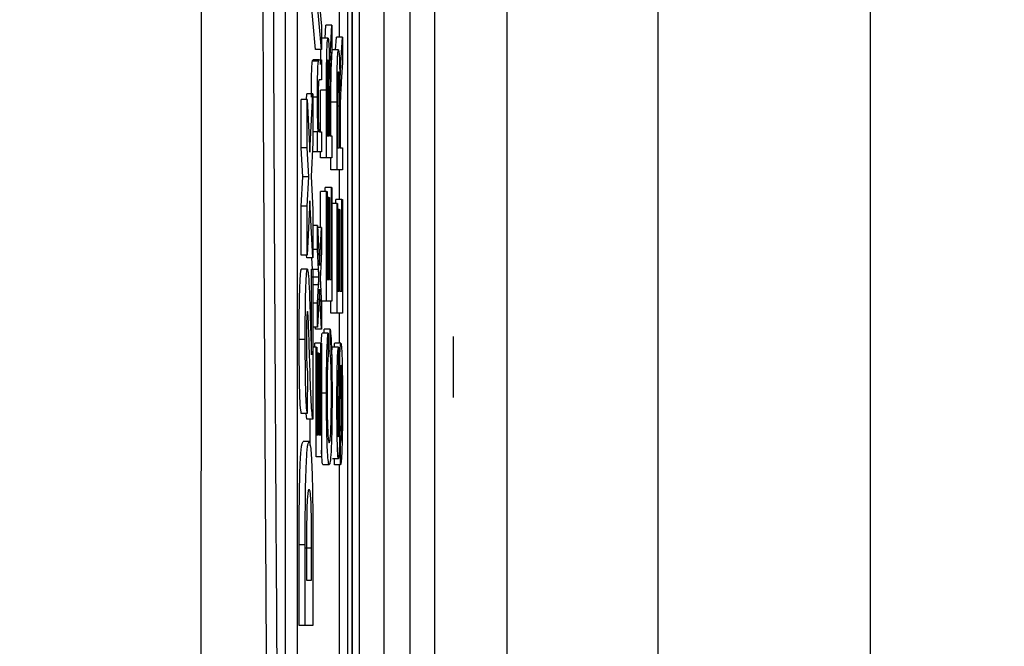
# Model space of a CAD drawing. Units: millimetres. Extents: x -5 to 599, y -5 to 425.
# Drawn here: x 158 to 161, y 226 to 228 of the extents above; entities that cross this region are included whole.
import ezdxf

# ---------------------------------------------------------------- set-up
doc = ezdxf.new("R2010")
doc.units = ezdxf.units.MM
doc.header["$PDSIZE"] = -1
doc.layers.add('DIMENSIONS', color=7, linetype='Continuous')
doc.styles.add('SLDTEXTSTYLE1', font='GOTHIC.TTF', dxfattribs={"width": 0.913})
doc.dimstyles.new('SLDDIMSTYLE3', dxfattribs={"dimtxt": 3.704167, "dimasz": 4.7625, "dimexe": 0, "dimexo": 0.0625, "dimgap": 0.926042, "dimtad": 1, "dimdec": 1, "dimlfac": 5, "dimrnd": 1e-09, "dimzin": 4, "dimdsep": 46, "dimtxsty": 'SLDTEXTSTYLE1', "dimsah": 1, "dimcen": 0.09, "dimadec": 0, "dimazin": 1, "dimtfac": 1, "dimtdec": 1, "dimtofl": 0, "dimtmove": 0, "dimatfit": 3, "dimfxl": 1, "dimfrac": 2, "dimtolj": 1, "dimtzin": 12, "dimarcsym": 0})

# ---------------------------------------------------------------- blocks, each defined once
blk = doc.blocks.new('_D_11')
at = {"layer": 'Defpoints', "color": 0}
for p in [(72.2759, 248.8365), (72.2759, 210.8365), (190.0759, 210.8365)]:
    blk.add_point(p, dxfattribs=at)
at = {"layer": 'DIMENSIONS', "color": 0, "lineweight": -2}
for p, q in [((72.3384, 248.8365), (190.0759, 248.8365)), ((190.0759, 244.074), (190.0759, 215.599)), ((72.3384, 210.8365), (190.0759, 210.8365))]:
    blk.add_line(p, q, dxfattribs=at)
at = {"layer": 'DIMENSIONS', "color": 0}
for points in [[(190.8697, 244.074), (189.2822, 244.074), (190.0759, 248.8365)], [(189.2822, 215.599), (190.8697, 215.599), (190.0759, 210.8365)]]:
    blk.add_solid(points, dxfattribs=at)
at = {"layer": 'DIMENSIONS', "color": 0, "insert": (184.3493, 229.8365), "char_height": 3.704167, "attachment_point": 2, "rotation": 90, "style": 'SLDTEXTSTYLE1'}
blk.add_mtext('\\A1;190.0 [7.48]', dxfattribs=at)

msp = doc.modelspace()

# ---------------------------------------------------------------- linework, layer by layer
at = {"color": 0, "linetype": 'Continuous', "lineweight": 25}
for p, q in [((159.1559, 223.2027), (159.1559, 236.4703)), ((159.1559, 236.3678), (159.1559, 223.3053)), ((159.1801, 223.4539), (159.1801, 236.2191)), ((159.2601, 236.1042), (159.2601, 223.5688)), ((159.3476, 223.6844), (159.3476, 235.9887)), ((159.4275, 235.9887), (159.4275, 223.6844)), ((159.1398, 235.8365), (159.1398, 223.8365)), ((158.934, 235.6365), (158.934, 224.0365)), ((158.9739, 235.6365), (158.9739, 224.0365)), ((159.667, 229.3365), (159.667, 223.5365)), ((160.167, 223.5365), (160.167, 229.3365)), ((160.867, 228.6365), (160.867, 224.2365)), ((159.0343, 227.4855), (159.0164, 227.6895)), ((159.0543, 227.4855), (159.0364, 227.6895)), ((159.0488, 227.6208), (159.0543, 227.5624)), ((159.1135, 227.5254), (159.1135, 227.6085)), ((159.0543, 227.5624), (159.0543, 227.4855)), ((159.0664, 227.5229), (159.0689, 227.5649)), ((159.0888, 227.5649), (159.0689, 227.5649)), ((159.0839, 227.4807), (159.0888, 227.5649)), ((159.0888, 227.5649), (159.0888, 227.4819)), ((159.0758, 227.5229), (159.0558, 227.5229)), ((159.1009, 227.4834), (159.1034, 227.5254)), ((159.1234, 227.5254), (159.1034, 227.5254)), ((159.1185, 227.4412), (159.1234, 227.5254)), ((159.1234, 227.5254), (159.1234, 227.4424)), ((159.0543, 227.4855), (159.0343, 227.4855)), ((159.0888, 227.4819), (159.0851, 227.4179)), ((159.1103, 227.4834), (159.0903, 227.4834)), ((159.0441, 227.447), (159.0241, 227.447)), ((159.0463, 227.4504), (159.0263, 227.4504)), ((159.0463, 227.4504), (159.0543, 227.4504)), ((159.0543, 227.4504), (159.0543, 227.3846)), ((159.1234, 227.4424), (159.1196, 227.3784)), ((159.0543, 227.3846), (159.0465, 227.3846)), ((159.0509, 227.2133), (159.0509, 227.3506)), ((159.0709, 227.3506), (159.0509, 227.3506)), ((159.0709, 227.1277), (159.0709, 227.3506)), ((159.073, 227.3533), (159.073, 227.2002)), ((158.9874, 227.1601), (158.9874, 227.32)), ((159.0074, 227.32), (158.9874, 227.32)), ((159.0047, 227.32), (159.0056, 227.3387)), ((159.0256, 227.3387), (159.0056, 227.3387)), ((159.0074, 227.1601), (159.0074, 227.32)), ((159.0074, 227.32), (159.0161, 227.1456)), ((159.0161, 227.1456), (159.0256, 227.3387)), ((159.0256, 227.3387), (159.0256, 227.1777)), ((159.041, 227.3277), (159.0256, 227.3277)), ((159.0787, 227.3378), (159.073, 227.3378)), ((159.0787, 227.2002), (159.0787, 227.3378)), ((159.0855, 227.2002), (159.0855, 227.3111)), ((159.1055, 227.3111), (159.0855, 227.3111)), ((159.1055, 227.0882), (159.1055, 227.3111)), ((159.1075, 227.3138), (159.1075, 227.1607)), ((159.1133, 227.2982), (159.1075, 227.2982)), ((159.1133, 227.1607), (159.1133, 227.2982)), ((159.0808, 227.2744), (159.0808, 227.2002)), ((159.0412, 227.2133), (159.0256, 227.2133)), ((159.0412, 227.1475), (159.0412, 227.2133)), ((159.0412, 227.2133), (159.043, 227.2133)), ((159.0473, 227.2133), (159.0543, 227.2133)), ((159.0543, 227.2133), (159.0543, 227.1475)), ((159.1154, 227.2349), (159.1154, 227.1607)), ((159.073, 227.2002), (159.0787, 227.2002)), ((159.0808, 227.2002), (159.0888, 227.2002)), ((159.0888, 227.2002), (159.0888, 227.1277)), ((158.9922, 227.0648), (158.9874, 227.1601)), ((159.0074, 227.1601), (158.9874, 227.1601)), ((159.0122, 227.0648), (159.0074, 227.1601)), ((159.0256, 227.1777), (159.0201, 227.0661)), ((159.1075, 227.1607), (159.1133, 227.1607)), ((159.1154, 227.1607), (159.1234, 227.1607)), ((159.1234, 227.1607), (159.1234, 227.0882)), ((159.0412, 227.1475), (159.0241, 227.1475)), ((159.0543, 227.1475), (159.0412, 227.1475)), ((159.0509, 227.1277), (159.0509, 227.1475)), ((159.0709, 227.1277), (159.0509, 227.1277)), ((159.0888, 227.1277), (159.0709, 227.1277)), ((159.0855, 227.0882), (159.0855, 227.1277)), ((159.1055, 227.0882), (159.0855, 227.0882)), ((159.1234, 227.0882), (159.1055, 227.0882)), ((159.1135, 226.9894), (159.1135, 227.0882)), ((158.9874, 226.9673), (158.9922, 227.0648)), ((159.0122, 227.0648), (158.9922, 227.0648)), ((159.0074, 226.9673), (159.0122, 227.0648)), ((159.0201, 227.0661), (159.0256, 226.9569)), ((159.0668, 227.0158), (159.0668, 227.029)), ((159.0868, 227.029), (159.0668, 227.029)), ((159.0868, 226.726), (159.0868, 227.029)), ((159.0868, 227.029), (159.0888, 227.029)), ((159.0888, 227.029), (159.0888, 226.6536)), ((159.0162, 226.9853), (159.0074, 226.8063)), ((159.0256, 226.797), (159.0162, 226.9853)), ((159.0509, 226.8972), (159.0509, 227.0158)), ((159.0709, 227.0158), (159.0509, 227.0158)), ((159.0709, 226.6536), (159.0709, 227.0158)), ((159.0709, 227.0158), (159.073, 227.0158)), ((159.073, 227.0158), (159.073, 226.726)), ((159.0785, 226.996), (159.073, 226.996)), ((159.0785, 226.726), (159.0785, 226.996)), ((159.0785, 226.996), (159.0806, 226.996)), ((159.0806, 226.996), (159.0806, 226.726)), ((159.1013, 226.9763), (159.1013, 226.9894)), ((159.1213, 226.9894), (159.1013, 226.9894)), ((159.1213, 226.6865), (159.1213, 226.9894)), ((159.1213, 226.9894), (159.1234, 226.9894)), ((159.1234, 226.9894), (159.1234, 226.6141)), ((158.9874, 226.8063), (158.9874, 226.9673)), ((159.0074, 226.9673), (158.9874, 226.9673)), ((159.0074, 226.8063), (159.0074, 226.9673)), ((159.0256, 226.9569), (159.0256, 226.797)), ((159.1055, 226.9763), (159.0888, 226.9763)), ((159.1055, 226.6141), (159.1055, 226.9763)), ((159.1055, 226.9763), (159.1075, 226.9763)), ((159.1075, 226.9763), (159.1075, 226.6865)), ((159.1131, 226.9565), (159.1075, 226.9565)), ((159.1131, 226.6865), (159.1131, 226.9565)), ((159.1131, 226.9565), (159.1151, 226.9565)), ((159.1151, 226.9565), (159.1151, 226.6865)), ((159.0412, 226.9036), (159.0256, 226.9036)), ((159.0412, 226.8248), (159.0412, 226.9036)), ((159.0412, 226.9036), (159.0477, 226.772)), ((159.0543, 226.8972), (159.0415, 226.8972)), ((159.0477, 226.772), (159.0543, 226.8972)), ((159.0543, 226.8972), (159.0543, 226.8183)), ((159.0412, 226.8248), (159.0256, 226.8248)), ((159.0445, 226.7589), (159.0412, 226.8248)), ((159.0074, 226.8063), (158.9874, 226.8063)), ((159.0056, 226.797), (159.0052, 226.8063)), ((159.0256, 226.797), (159.0056, 226.797)), ((159.0244, 226.7597), (159.0226, 226.797)), ((159.0543, 226.8183), (159.0505, 226.7453)), ((159.0075, 226.7597), (158.9875, 226.7597)), ((159.0214, 226.7597), (159.0256, 226.7597)), ((159.0214, 226.4768), (159.0214, 226.7597)), ((159.0256, 226.7597), (159.0256, 226.2647)), ((159.0445, 226.7589), (159.0256, 226.7589)), ((159.0257, 226.7336), (159.0256, 226.7356)), ((159.0256, 226.7318), (159.0257, 226.7336)), ((159.0457, 226.7336), (159.0257, 226.7336)), ((159.0505, 226.7453), (159.0498, 226.7315)), ((159.0498, 226.7315), (159.0543, 226.6403)), ((159.0509, 226.7078), (159.0509, 226.7542)), ((159.073, 226.726), (159.0785, 226.726)), ((159.0806, 226.726), (159.0868, 226.726)), ((159.0444, 226.7077), (159.0256, 226.7077)), ((159.0412, 226.6469), (159.0444, 226.7077)), ((159.0477, 226.6931), (159.0412, 226.568)), ((159.0543, 226.5614), (159.0477, 226.6931)), ((159.1075, 226.6865), (159.1131, 226.6865)), ((159.1151, 226.6865), (159.1213, 226.6865)), ((159.0412, 226.6469), (159.0256, 226.6469)), ((159.0412, 226.568), (159.0412, 226.6469)), ((159.0709, 226.6536), (159.0536, 226.6536)), ((159.0543, 226.6403), (159.0543, 226.5614)), ((159.0888, 226.6536), (159.0709, 226.6536)), ((159.0855, 226.6141), (159.0855, 226.6536)), ((159.1055, 226.6141), (159.0855, 226.6141)), ((159.1234, 226.6141), (159.1055, 226.6141)), ((159.1135, 226.5153), (159.1135, 226.6141)), ((159.0412, 226.568), (159.0256, 226.568)), ((159.0343, 226.5614), (159.034, 226.568)), ((159.0543, 226.5614), (159.0343, 226.5614)), ((159.0759, 226.5482), (159.0559, 226.5482)), ((159.063, 226.5482), (159.0631, 226.5614)), ((159.0831, 226.5614), (159.0631, 226.5614)), ((159.0759, 226.5482), (159.0764, 226.4758)), ((159.0825, 226.489), (159.0831, 226.5614)), ((159.489, 226.5373), (159.489, 226.3358)), ((159.0005, 226.5273), (158.9805, 226.5273)), ((159.0364, 226.5021), (159.0256, 226.5021)), ((159.0322, 226.5021), (159.0322, 226.5153)), ((159.0522, 226.5153), (159.0322, 226.5153)), ((159.0364, 226.1399), (159.0364, 226.5021)), ((159.0364, 226.5021), (159.0384, 226.5021)), ((159.0384, 226.5021), (159.0384, 226.2124)), ((159.0522, 226.2124), (159.0522, 226.5153)), ((159.0522, 226.5153), (159.0543, 226.5153)), ((159.0543, 226.5153), (159.0543, 226.1399)), ((159.1105, 226.5021), (159.0905, 226.5021)), ((159.1183, 226.5153), (159.0983, 226.5153)), ((159.1105, 226.5021), (159.1105, 226.4297)), ((159.0439, 226.4824), (159.0384, 226.4824)), ((159.0439, 226.2124), (159.0439, 226.4824)), ((159.0439, 226.4824), (159.046, 226.4824)), ((159.046, 226.4824), (159.046, 226.2124)), ((159.0825, 226.489), (159.0763, 226.489)), ((159.008, 226.4234), (159.0074, 226.2833)), ((159.0707, 226.3502), (159.0543, 226.3502)), ((159.0074, 226.2833), (158.9874, 226.2833)), ((159.0056, 226.2647), (159.0034, 226.2833)), ((159.0256, 226.2647), (159.0056, 226.2647)), ((159.0164, 226.1771), (159.0164, 226.2647)), ((159.0384, 226.2124), (159.0439, 226.2124)), ((159.046, 226.2124), (159.0522, 226.2124)), ((159.0133, 226.19), (158.9934, 226.19)), ((159.1172, 226.1136), (159.1172, 226.186)), ((159.0543, 226.1399), (159.0364, 226.1399)), ((159.0797, 226.1136), (159.0598, 226.1136)), ((159.1102, 226.1333), (159.0902, 226.1333)), ((159.0972, 226.1136), (159.0972, 226.1333)), ((159.1172, 226.1136), (159.0972, 226.1136)), ((159.1135, 224.0365), (159.1135, 226.1136)), ((158.9805, 225.5829), (158.9805, 225.8497)), ((159.0005, 225.8497), (158.9805, 225.8497)), ((159.0005, 225.5829), (159.0005, 225.8497)), ((159.0256, 225.8575), (159.0256, 225.5829)), ((159.0214, 225.838), (159.0014, 225.838)), ((159.0214, 225.7323), (159.0214, 225.838)), ((159.0048, 225.7961), (159.0048, 225.7323)), ((159.0048, 225.7323), (159.0214, 225.7323)), ((159.0005, 225.5829), (158.9805, 225.5829)), ((159.0256, 225.5829), (159.0005, 225.5829))]:
    msp.add_line(p, q, dxfattribs=at)
for points, knots in [([(158.6571, 223.11), (158.6569, 223.5843), (158.6564, 224.5329), (158.6571, 225.9821), (158.658, 227.4505), (158.6588, 229.0303), (158.6588, 230.6111), (158.658, 232.1828), (158.6571, 233.652), (158.6564, 235.1148), (158.6569, 236.0803), (158.6571, 236.563)], [0, 0, 0, 0, 0.107841, 0.215668, 0.324819, 0.433958, 0.564023, 0.672254, 0.780496, 0.890241, 1, 1, 1, 1]), ([(158.8874, 223.6522), (158.8851, 223.9115), (158.8782, 224.6911), (158.8688, 226.006), (158.8599, 227.787), (158.8563, 229.7754), (158.8601, 231.9506), (158.8705, 234.0409), (158.8819, 235.383), (158.8874, 236.0209)], [0, 0, 0, 0, 0.06413, 0.192792, 0.32143, 0.494985, 0.669011, 0.84267, 1, 1, 1, 1]), ([(158.9209, 235.9941), (158.9155, 235.3585), (158.9041, 234.0221), (158.8938, 231.9409), (158.89, 229.7761), (158.8935, 227.7968), (158.9024, 226.0236), (158.9117, 224.7139), (158.9186, 223.9374), (158.9209, 223.679)], [0, 0, 0, 0, 0.1574429, 0.3310293, 0.504983, 0.6784655, 0.8071249, 0.9358089, 1, 1, 1, 1]), ([(159.0709, 227.3506), (159.0709, 227.3743), (159.0709, 227.4213), (159.0719, 227.4846), (159.0738, 227.5173), (159.0751, 227.521), (159.0758, 227.5229)], [0, 0, 0, 0, 0.281671, 0.559202, 0.779411, 1, 1, 1, 1]), ([(159.0758, 227.5229), (159.0765, 227.5207), (159.0779, 227.5165), (159.0799, 227.4692), (159.0803, 227.4179), (159.0806, 227.3866)], [0, 0, 0, 0, 0.280517, 0.560502, 1, 1, 1, 1]), ([(159.0514, 227.4351), (159.0515, 227.4544), (159.0517, 227.4749), (159.0523, 227.4849), (159.0523, 227.4855)], [0, 0, 0, 0, 0.941564, 1, 1, 1, 1]), ([(159.0815, 227.4266), (159.0819, 227.438), (159.0826, 227.4585), (159.0835, 227.4739), (159.0839, 227.4807)], [0, 0, 0, 0, 0.559794, 1, 1, 1, 1]), ([(159.0855, 227.3111), (159.0855, 227.3348), (159.0855, 227.3818), (159.0865, 227.4451), (159.0884, 227.4777), (159.0897, 227.4815), (159.0903, 227.4834)], [0, 0, 0, 0, 0.281671, 0.559202, 0.779411, 1, 1, 1, 1]), ([(159.1055, 227.3111), (159.1055, 227.3348), (159.1055, 227.3818), (159.1065, 227.4451), (159.1084, 227.4777), (159.1097, 227.4815), (159.1103, 227.4834)], [0, 0, 0, 0, 0.281671, 0.559202, 0.779411, 1, 1, 1, 1]), ([(159.1103, 227.4834), (159.111, 227.4812), (159.1124, 227.477), (159.1145, 227.4297), (159.1149, 227.3784), (159.1151, 227.3471)], [0, 0, 0, 0, 0.280517, 0.560502, 1, 1, 1, 1]), ([(159.021, 227.3277), (159.021, 227.343), (159.0211, 227.3736), (159.0218, 227.4131), (159.0229, 227.4378), (159.0237, 227.4439), (159.0241, 227.447)], [0, 0, 0, 0, 0.280216, 0.559971, 0.779636, 1, 1, 1, 1]), ([(159.0241, 227.447), (159.0245, 227.4482), (159.0252, 227.4504), (159.026, 227.4504), (159.0263, 227.4504)], [0, 0, 0, 0, 0.559791, 1, 1, 1, 1]), ([(159.041, 227.3277), (159.041, 227.343), (159.0411, 227.3736), (159.0418, 227.4131), (159.0429, 227.4378), (159.0437, 227.4439), (159.0441, 227.447)], [0, 0, 0, 0, 0.2802155, 0.5599712, 0.7796359, 1, 1, 1, 1]), ([(159.0441, 227.447), (159.0445, 227.4482), (159.0452, 227.4504), (159.046, 227.4504), (159.0463, 227.4504)], [0, 0, 0, 0, 0.559791, 1, 1, 1, 1]), ([(159.0758, 227.4504), (159.0753, 227.4489), (159.0744, 227.4457), (159.0731, 227.41), (159.073, 227.3748), (159.073, 227.3533)], [0, 0, 0, 0, 0.2804059, 0.5599807, 1, 1, 1, 1]), ([(159.0787, 227.3378), (159.0787, 227.3527), (159.0787, 227.3824), (159.0782, 227.4236), (159.077, 227.4465), (159.0762, 227.4491), (159.0758, 227.4504)], [0, 0, 0, 0, 0.2815626, 0.5602379, 0.7798719, 1, 1, 1, 1]), ([(159.116, 227.387), (159.1164, 227.3985), (159.1172, 227.419), (159.1181, 227.4344), (159.1185, 227.4412)], [0, 0, 0, 0, 0.559794, 1, 1, 1, 1]), ([(159.0806, 227.3866), (159.0807, 227.3946), (159.081, 227.4088), (159.0813, 227.4211), (159.0815, 227.4266)], [0, 0, 0, 0, 0.56012, 1, 1, 1, 1]), ([(159.0851, 227.4179), (159.0841, 227.4021), (159.0829, 227.3801), (159.0814, 227.3443), (159.081, 227.3215), (159.0809, 227.3101)], [0, 0, 0, 0, 0.56088, 0.780729, 1, 1, 1, 1]), ([(159.1104, 227.4109), (159.1099, 227.4093), (159.109, 227.4062), (159.1077, 227.3705), (159.1076, 227.3353), (159.1075, 227.3138)], [0, 0, 0, 0, 0.280406, 0.559981, 1, 1, 1, 1]), ([(159.1133, 227.2982), (159.1133, 227.3132), (159.1133, 227.3429), (159.1128, 227.3841), (159.1116, 227.407), (159.1108, 227.4096), (159.1104, 227.4109)], [0, 0, 0, 0, 0.281563, 0.560238, 0.779872, 1, 1, 1, 1]), ([(159.0465, 227.3846), (159.046, 227.3845), (159.0451, 227.3843), (159.0438, 227.3708), (159.0431, 227.3407), (159.0431, 227.3198), (159.043, 227.3094)], [0, 0, 0, 0, 0.2816799, 0.5597852, 0.7795872, 1, 1, 1, 1]), ([(159.1151, 227.3471), (159.1153, 227.3551), (159.1155, 227.3693), (159.1159, 227.3816), (159.116, 227.387)], [0, 0, 0, 0, 0.56012, 1, 1, 1, 1]), ([(159.1196, 227.3784), (159.1187, 227.3626), (159.1174, 227.3406), (159.1159, 227.3048), (159.1156, 227.282), (159.1154, 227.2706)], [0, 0, 0, 0, 0.56088, 0.780729, 1, 1, 1, 1]), ([(159.043, 227.2133), (159.0427, 227.2211), (159.042, 227.2365), (159.0411, 227.2754), (159.041, 227.3079), (159.041, 227.3277)], [0, 0, 0, 0, 0.2805539, 0.5608154, 1, 1, 1, 1]), ([(159.043, 227.3094), (159.0431, 227.2983), (159.0431, 227.2763), (159.0437, 227.2465), (159.045, 227.215), (159.0463, 227.214), (159.0473, 227.2133)], [0, 0, 0, 0, 0.187273, 0.374362, 0.56054, 1, 1, 1, 1]), ([(159.0809, 227.3101), (159.0809, 227.3034), (159.0808, 227.2916), (159.0808, 227.2796), (159.0808, 227.2744)], [0, 0, 0, 0, 0.5598527, 1, 1, 1, 1]), ([(159.1154, 227.2706), (159.1154, 227.2639), (159.1154, 227.2521), (159.1154, 227.2401), (159.1154, 227.2349)], [0, 0, 0, 0, 0.559853, 1, 1, 1, 1]), ([(158.9805, 226.5273), (158.9806, 226.5597), (158.9807, 226.6242), (158.9824, 226.703), (158.9849, 226.7511), (158.9866, 226.7568), (158.9875, 226.7597)], [0, 0, 0, 0, 0.280767, 0.559545, 0.779936, 1, 1, 1, 1]), ([(159.0005, 226.5273), (159.0006, 226.5597), (159.0007, 226.6242), (159.0024, 226.703), (159.0049, 226.7511), (159.0066, 226.7568), (159.0075, 226.7597)], [0, 0, 0, 0, 0.280767, 0.559545, 0.779936, 1, 1, 1, 1]), ([(159.0075, 226.7597), (159.0086, 226.7561), (159.0108, 226.749), (159.0142, 226.6886), (159.0161, 226.6293), (159.0172, 226.593)], [0, 0, 0, 0, 0.279259, 0.559231, 1, 1, 1, 1]), ([(159.0457, 226.7336), (159.0455, 226.7384), (159.0451, 226.7468), (159.0446, 226.7552), (159.0445, 226.7589)], [0, 0, 0, 0, 0.56, 1, 1, 1, 1]), ([(159.0444, 226.7077), (159.0446, 226.7126), (159.0451, 226.7213), (159.0455, 226.7299), (159.0457, 226.7336)], [0, 0, 0, 0, 0.559998, 1, 1, 1, 1]), ([(159.0078, 226.6196), (159.0073, 226.6187), (159.0063, 226.6169), (159.0051, 226.5915), (159.0045, 226.558), (159.0045, 226.5355), (159.0044, 226.5243)], [0, 0, 0, 0, 0.280349, 0.558515, 0.779047, 1, 1, 1, 1]), ([(159.0108, 226.5876), (159.0103, 226.5974), (159.0094, 226.615), (159.0083, 226.6182), (159.0078, 226.6196)], [0, 0, 0, 0, 0.560032, 1, 1, 1, 1]), ([(159.0148, 226.4726), (159.0141, 226.4952), (159.0129, 226.5355), (159.0114, 226.5717), (159.0108, 226.5876)], [0, 0, 0, 0, 0.5602, 1, 1, 1, 1]), ([(159.0172, 226.593), (159.0177, 226.5789), (159.0184, 226.5557), (159.0194, 226.5239), (159.0203, 226.4973), (159.021, 226.4837), (159.0214, 226.4768)], [0, 0, 0, 0, 0.340053, 0.560089, 0.780125, 1, 1, 1, 1]), ([(159.0532, 226.5071), (159.0535, 226.5136), (159.0542, 226.5333), (159.0552, 226.5422), (159.0559, 226.5482)], [0, 0, 0, 0, 0.332979, 1, 1, 1, 1]), ([(159.0707, 226.3502), (159.0708, 226.3754), (159.0709, 226.4257), (159.0722, 226.4874), (159.0739, 226.5286), (159.0752, 226.5417), (159.0759, 226.5482)], [0, 0, 0, 0, 0.280081, 0.559449, 0.779549, 1, 1, 1, 1]), ([(159.0831, 226.5614), (159.084, 226.5529), (159.0859, 226.5359), (159.0879, 226.4817), (159.0889, 226.4166), (159.089, 226.3733), (159.0891, 226.3517)], [0, 0, 0, 0, 0.280256, 0.559546, 0.779589, 1, 1, 1, 1]), ([(158.9874, 226.2833), (158.9863, 226.2897), (158.984, 226.3023), (158.981, 226.39), (158.9807, 226.4752), (158.9805, 226.5273)], [0, 0, 0, 0, 0.281265, 0.560565, 1, 1, 1, 1]), ([(159.0074, 226.2833), (159.0063, 226.2897), (159.004, 226.3023), (159.0009, 226.39), (159.0007, 226.4752), (159.0005, 226.5273)], [0, 0, 0, 0, 0.281265, 0.560565, 1, 1, 1, 1]), ([(159.0044, 226.5243), (159.0045, 226.509), (159.0046, 226.4786), (159.0058, 226.433), (159.0072, 226.4271), (159.008, 226.4234)], [0, 0, 0, 0, 0.281415, 0.560736, 1, 1, 1, 1]), ([(159.0878, 226.4748), (159.088, 226.48), (159.0888, 226.4979), (159.0898, 226.5004), (159.0905, 226.5021)], [0, 0, 0, 0, 0.29046, 1, 1, 1, 1]), ([(159.0964, 226.5021), (159.0966, 226.5054), (159.0972, 226.514), (159.0979, 226.5148), (159.0983, 226.5153)], [0, 0, 0, 0, 0.373871, 1, 1, 1, 1]), ([(159.1052, 226.3117), (159.1053, 226.3371), (159.1054, 226.3879), (159.1065, 226.4536), (159.1084, 226.4939), (159.1098, 226.4994), (159.1105, 226.5021)], [0, 0, 0, 0, 0.280797, 0.560151, 0.779877, 1, 1, 1, 1]), ([(159.114, 226.4262), (159.1142, 226.4398), (159.1147, 226.4669), (159.1158, 226.4964), (159.1171, 226.5128), (159.1179, 226.5145), (159.1183, 226.5153)], [0, 0, 0, 0, 0.280371, 0.559909, 0.779859, 1, 1, 1, 1]), ([(159.1183, 226.5153), (159.1192, 226.5112), (159.1209, 226.503), (159.1232, 226.4333), (159.1235, 226.3684), (159.1236, 226.3287)], [0, 0, 0, 0, 0.279942, 0.56008, 1, 1, 1, 1]), ([(159.0256, 226.2647), (159.0244, 226.2721), (159.022, 226.287), (159.0183, 226.3643), (159.0161, 226.4315), (159.0148, 226.4726)], [0, 0, 0, 0, 0.279473, 0.559274, 1, 1, 1, 1]), ([(159.0764, 226.4758), (159.0759, 226.4701), (159.0748, 226.4588), (159.0735, 226.4269), (159.0728, 226.3867), (159.0728, 226.3601), (159.0728, 226.3467)], [0, 0, 0, 0, 0.280553, 0.559739, 0.779654, 1, 1, 1, 1]), ([(159.087, 226.3449), (159.0869, 226.3646), (159.0868, 226.4041), (159.0853, 226.4642), (159.0836, 226.4796), (159.0825, 226.489)], [0, 0, 0, 0, 0.280711, 0.560905, 1, 1, 1, 1]), ([(159.1184, 226.4429), (159.1181, 226.442), (159.1175, 226.4404), (159.1166, 226.4215), (159.1162, 226.4008), (159.116, 226.3881)], [0, 0, 0, 0, 0.280089, 0.55997, 1, 1, 1, 1]), ([(159.1216, 226.3255), (159.1215, 226.341), (159.1215, 226.3717), (159.1208, 226.4114), (159.1197, 226.4376), (159.1189, 226.4411), (159.1184, 226.4429)], [0, 0, 0, 0, 0.280917, 0.560813, 0.780502, 1, 1, 1, 1]), ([(159.1105, 226.4297), (159.11, 226.4269), (159.1089, 226.4214), (159.1075, 226.38), (159.1074, 226.3394), (159.1073, 226.3145)], [0, 0, 0, 0, 0.281097, 0.560287, 1, 1, 1, 1]), ([(159.1116, 226.2242), (159.1121, 226.2614), (159.113, 226.3279), (159.1137, 226.3961), (159.114, 226.4262)], [0, 0, 0, 0, 0.558382, 1, 1, 1, 1]), ([(159.116, 226.3881), (159.1158, 226.3678), (159.1154, 226.3344), (159.115, 226.287), (159.1146, 226.2472), (159.1142, 226.2218), (159.114, 226.2092)], [0, 0, 0, 0, 0.339939, 0.560025, 0.780082, 1, 1, 1, 1]), ([(159.0797, 226.1136), (159.0785, 226.1163), (159.0759, 226.1219), (159.0727, 226.1791), (159.071, 226.2631), (159.0708, 226.3212), (159.0707, 226.3502)], [0, 0, 0, 0, 0.280492, 0.55957, 0.779615, 1, 1, 1, 1]), ([(159.0728, 226.3467), (159.0728, 226.3286), (159.0729, 226.2923), (159.0739, 226.2438), (159.0761, 226.194), (159.0782, 226.1893), (159.0797, 226.186)], [0, 0, 0, 0, 0.187223, 0.373906, 0.560736, 1, 1, 1, 1]), ([(159.0891, 226.3517), (159.089, 226.3132), (159.0888, 226.2365), (159.0861, 226.1553), (159.0829, 226.1199), (159.0808, 226.1157), (159.0797, 226.1136)], [0, 0, 0, 0, 0.279955, 0.558088, 0.778912, 1, 1, 1, 1]), ([(159.0797, 226.186), (159.0807, 226.1875), (159.0826, 226.1903), (159.0852, 226.2203), (159.0867, 226.2798), (159.0869, 226.3232), (159.087, 226.3449)], [0, 0, 0, 0, 0.281245, 0.560716, 0.780138, 1, 1, 1, 1]), ([(159.1102, 226.1333), (159.1096, 226.1351), (159.1085, 226.1385), (159.1071, 226.1641), (159.1056, 226.2197), (159.1054, 226.2738), (159.1052, 226.3117)], [0, 0, 0, 0, 0.187029, 0.374124, 0.56114, 1, 1, 1, 1]), ([(159.1073, 226.3145), (159.1073, 226.3006), (159.1074, 226.2727), (159.1079, 226.2356), (159.1088, 226.2103), (159.1096, 226.2073), (159.11, 226.2058)], [0, 0, 0, 0, 0.28129, 0.56082, 0.78068, 1, 1, 1, 1]), ([(159.1236, 226.3287), (159.1236, 226.2988), (159.1235, 226.2391), (159.122, 226.164), (159.1196, 226.1216), (159.118, 226.1163), (159.1172, 226.1136)], [0, 0, 0, 0, 0.280814, 0.559563, 0.77962, 1, 1, 1, 1]), ([(159.1172, 226.186), (159.1179, 226.1889), (159.1192, 226.1948), (159.1207, 226.2328), (159.1215, 226.2794), (159.1215, 226.3102), (159.1216, 226.3255)], [0, 0, 0, 0, 0.280632, 0.558674, 0.779197, 1, 1, 1, 1]), ([(159.11, 226.2058), (159.1103, 226.2067), (159.1109, 226.2082), (159.1114, 226.2193), (159.1116, 226.2242)], [0, 0, 0, 0, 0.559617, 1, 1, 1, 1]), ([(159.114, 226.2092), (159.1138, 226.1976), (159.1133, 226.1746), (159.1121, 226.1415), (159.1109, 226.1364), (159.1102, 226.1333)], [0, 0, 0, 0, 0.2814452, 0.5622732, 1, 1, 1, 1]), ([(158.9805, 225.8497), (158.9806, 225.9047), (158.9806, 226.0142), (158.9843, 226.1361), (158.9889, 226.185), (158.9919, 226.1883), (158.9934, 226.19)], [0, 0, 0, 0, 0.2805158, 0.5582985, 0.778782, 1, 1, 1, 1]), ([(159.0005, 225.8497), (159.0006, 225.9047), (159.0006, 226.0142), (159.0043, 226.1361), (159.0089, 226.185), (159.0119, 226.1883), (159.0133, 226.19)], [0, 0, 0, 0, 0.280516, 0.558298, 0.778782, 1, 1, 1, 1]), ([(159.0133, 226.19), (159.0151, 226.1864), (159.0187, 226.1794), (159.0233, 226.103), (159.0255, 225.9799), (159.0256, 225.8984), (159.0256, 225.8575)], [0, 0, 0, 0, 0.280642, 0.559472, 0.779057, 1, 1, 1, 1]), ([(159.0598, 226.1136), (159.0584, 226.1147), (159.0564, 226.1163), (159.0548, 226.1501), (159.0543, 226.1616)], [0, 0, 0, 0, 0.659444, 1, 1, 1, 1]), ([(159.0131, 226.0312), (159.0112, 226.0306), (159.0086, 226.0297), (159.0057, 225.9712), (159.0052, 225.9307), (159.005, 225.9105)], [0, 0, 0, 0, 0.560182, 0.780101, 1, 1, 1, 1]), ([(159.0214, 225.838), (159.0214, 225.8683), (159.0214, 225.9138), (159.0205, 225.9704), (159.0181, 226.0302), (159.0153, 226.0308), (159.0131, 226.0312)], [0, 0, 0, 0, 0.251181, 0.376479, 0.501445, 1, 1, 1, 1]), ([(159.005, 225.9105), (159.0049, 225.8892), (159.0048, 225.8512), (159.0048, 225.8129), (159.0048, 225.7961)], [0, 0, 0, 0, 0.559752, 1, 1, 1, 1])]:
    msp.add_open_spline(points, degree=3, knots=knots, dxfattribs=at)

# ---------------------------------------------------------------- dimensions: what is measured, and where the dimension line sits
at = {"layer": 'DIMENSIONS', "color": 0}
dim = msp.add_linear_dim(base=(190.0759, 210.8365), p1=(72.2759, 248.8365), p2=(72.2759, 210.8365), angle=90, dimstyle='SLDDIMSTYLE3', dxfattribs=at)
dim.commit()
dim.dimension.update_dxf_attribs({"geometry": '_D_11', "text_midpoint": (190.0759, 229.8365), "dimtype": 160})

doc.saveas('drawing.dxf')
